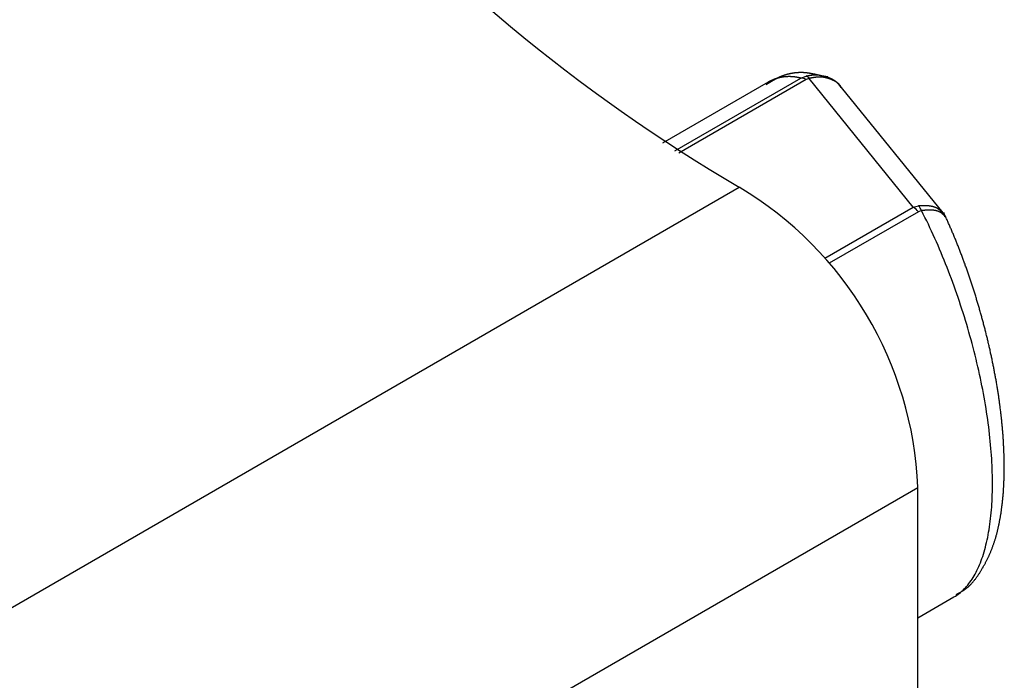
# Model space of a CAD drawing. Extents: x -1710 to 405, y -31 to 828.
# Drawn here: x -210 to -197, y 744 to 752 of the extents above; entities that cross this region are included whole.
import ezdxf

# ---------------------------------------------------------------- set-up
doc = ezdxf.new("R2010")
doc.units = 0
doc.layers.get('0').update_dxf_attribs({"linetype": 'CONTINUOUS'})

msp = doc.modelspace()

# ---------------------------------------------------------------- linework, layer by layer
at = {"color": 8, "linetype": 'CONTINUOUS'}
for p, q in [((-201.417, 750.327), (-199.849, 751.232)), ((-199.785, 751.213), (-201.369, 750.298)), ((-199.549, 748.993), (-198.451, 749.626)), ((-198.386, 749.571), (-199.496, 748.93))]:
    msp.add_line(p, q, dxfattribs=at)
at = {"color": 7, "linetype": 'CONTINUOUS'}
for p, q in [((-199.849, 751.232), (-199.783, 751.258)), ((-199.746, 751.229), (-199.785, 751.213)), ((-198.451, 749.626), (-199.746, 751.229)), ((-199.515, 751.246), (-199.587, 751.26)), ((-199.556, 751.251), (-199.53, 751.244)), ((-200.256, 751.181), (-201.57, 750.423)), ((-198.08, 749.555), (-199.342, 751.117)), ((-414.869, 626.188), (-200.616, 749.874)), ((-198.451, 749.626), (-198.384, 749.645)), ((-198.347, 749.584), (-198.386, 749.571)), ((-412.645, 622.458), (-198.392, 746.143)), ((-198.392, 725.564), (-198.392, 746.143)), ((-198.392, 744.521), (-197.944, 744.78))]:
    msp.add_line(p, q, dxfattribs=at)
at = {"color": 7}
for points in [[(-199.644, 751.271, 0), (-199.647, 751.272, 0), (-199.65, 751.273, 0), (-199.654, 751.273, 0), (-199.657, 751.274, 0), (-199.66, 751.275, 0), (-199.664, 751.276, 0), (-199.667, 751.276, 0), (-199.67, 751.277, 0), (-199.674, 751.278, 0), (-199.677, 751.279, 0), (-199.68, 751.279, 0), (-199.684, 751.28, 0), (-199.687, 751.281, 0), (-199.69, 751.282, 0), (-199.694, 751.282, 0), (-199.697, 751.283, 0), (-199.7, 751.284, 0), (-199.704, 751.285, 0), (-199.707, 751.285, 0), (-199.71, 751.286, 0), (-199.714, 751.287, 0), (-199.717, 751.287, 0), (-199.721, 751.288, 0), (-199.724, 751.289, 0), (-199.727, 751.289, 0), (-199.731, 751.29, 0), (-199.734, 751.29, 0), (-199.737, 751.291, 0), (-199.741, 751.292, 0), (-199.744, 751.292, 0), (-199.748, 751.293, 0), (-199.751, 751.293, 0), (-199.755, 751.294, 0), (-199.758, 751.294, 0), (-199.761, 751.295, 0), (-199.765, 751.295, 0), (-199.768, 751.295, 0), (-199.772, 751.296, 0), (-199.775, 751.296, 0), (-199.779, 751.297, 0), (-199.782, 751.297, 0), (-199.786, 751.297, 0), (-199.789, 751.298, 0), (-199.792, 751.298, 0), (-199.796, 751.298, 0), (-199.799, 751.299, 0), (-199.803, 751.299, 0), (-199.806, 751.299, 0), (-199.81, 751.299, 0), (-199.813, 751.299, 0), (-199.817, 751.3, 0), (-199.821, 751.3, 0), (-199.824, 751.3, 0), (-199.828, 751.3, 0), (-199.831, 751.3, 0), (-199.835, 751.3, 0), (-199.838, 751.3, 0), (-199.842, 751.3, 0), (-199.845, 751.3, 0), (-199.849, 751.3, 0), (-199.852, 751.3, 0), (-199.856, 751.3, 0), (-199.859, 751.3, 0), (-199.863, 751.3, 0), (-199.867, 751.3, 0), (-199.87, 751.3, 0), (-199.874, 751.3, 0), (-199.877, 751.3, 0), (-199.881, 751.299, 0), (-199.884, 751.299, 0), (-199.888, 751.299, 0), (-199.891, 751.299, 0), (-199.895, 751.299, 0), (-199.899, 751.298, 0), (-199.902, 751.298, 0), (-199.906, 751.298, 0), (-199.909, 751.297, 0), (-199.913, 751.297, 0), (-199.916, 751.297, 0), (-199.92, 751.296, 0), (-199.923, 751.296, 0), (-199.927, 751.296, 0), (-199.931, 751.295, 0), (-199.934, 751.295, 0), (-199.938, 751.294, 0), (-199.941, 751.294, 0), (-199.945, 751.293, 0), (-199.948, 751.293, 0), (-199.952, 751.292, 0), (-199.955, 751.292, 0), (-199.959, 751.291, 0), (-199.962, 751.29, 0), (-199.966, 751.29, 0), (-199.969, 751.289, 0), (-199.973, 751.288, 0), (-199.977, 751.288, 0), (-199.98, 751.287, 0), (-199.984, 751.286, 0), (-199.987, 751.286, 0), (-199.991, 751.285, 0), (-199.994, 751.284, 0), (-199.998, 751.283, 0), (-200.001, 751.282, 0), (-200.004, 751.282, 0), (-200.008, 751.281, 0), (-200.011, 751.28, 0), (-200.015, 751.279, 0), (-200.018, 751.278, 0), (-200.022, 751.277, 0), (-200.025, 751.276, 0), (-200.029, 751.275, 0), (-200.032, 751.274, 0), (-200.036, 751.273, 0), (-200.039, 751.272, 0), (-200.042, 751.271, 0), (-200.046, 751.27, 0), (-200.049, 751.269, 0), (-200.053, 751.268, 0), (-200.056, 751.267, 0), (-200.059, 751.266, 0), (-200.063, 751.265, 0), (-200.066, 751.263, 0), (-200.069, 751.262, 0), (-200.073, 751.261, 0), (-200.076, 751.26, 0), (-200.079, 751.259, 0), (-200.083, 751.257, 0), (-200.086, 751.256, 0), (-200.089, 751.255, 0), (-200.092, 751.253, 0), (-200.096, 751.252, 0), (-200.099, 751.251, 0), (-200.102, 751.249, 0), (-200.106, 751.248, 0), (-200.109, 751.246, 0), (-200.112, 751.245, 0), (-200.115, 751.244, 0), (-200.118, 751.242, 0), (-200.122, 751.241, 0), (-200.125, 751.239, 0), (-200.128, 751.238, 0), (-200.131, 751.236, 0), (-200.134, 751.235, 0), (-200.138, 751.233, 0), (-200.141, 751.232, 0), (-200.144, 751.23, 0), (-200.147, 751.228, 0), (-200.15, 751.227, 0), (-200.153, 751.225, 0), (-200.156, 751.224, 0), (-200.16, 751.222, 0), (-200.163, 751.22, 0), (-200.166, 751.219, 0), (-200.169, 751.217, 0), (-200.172, 751.215, 0), (-200.175, 751.214, 0), (-200.178, 751.212, 0), (-200.181, 751.21, 0), (-200.184, 751.208, 0), (-200.187, 751.207, 0), (-200.19, 751.205, 0), (-200.194, 751.203, 0), (-200.197, 751.201, 0), (-200.2, 751.2, 0), (-200.203, 751.198, 0), (-200.206, 751.196, 0), (-200.209, 751.194, 0), (-200.212, 751.192, 0), (-200.215, 751.191, 0), (-200.218, 751.189, 0), (-200.221, 751.187, 0), (-200.224, 751.185, 0), (-200.227, 751.183, 0), (-200.23, 751.181, 0), (-200.233, 751.18, 0), (-200.236, 751.178, 0), (-200.239, 751.176, 0), (-200.242, 751.174, 0), (-200.245, 751.172, 0), (-200.248, 751.17, 0), (-200.251, 751.169, 0), (-200.254, 751.167, 0), (-200.257, 751.165, 0), (-200.26, 751.163, 0), (-200.263, 751.161, 0), (-200.266, 751.159, 0), (-200.269, 751.157, 0), (-200.272, 751.155, 0), (-200.275, 751.153, 0), (-200.278, 751.152, 0), (-200.281, 751.15, 0)], [(-199.345, 751.115, 0), (-199.346, 751.117, 0), (-199.347, 751.118, 0), (-199.347, 751.12, 0), (-199.348, 751.122, 0), (-199.349, 751.123, 0), (-199.35, 751.125, 0), (-199.351, 751.127, 0), (-199.352, 751.128, 0), (-199.353, 751.13, 0), (-199.354, 751.131, 0), (-199.355, 751.133, 0), (-199.356, 751.135, 0), (-199.358, 751.136, 0), (-199.359, 751.138, 0), (-199.36, 751.139, 0), (-199.361, 751.141, 0), (-199.362, 751.142, 0), (-199.363, 751.144, 0), (-199.364, 751.145, 0), (-199.366, 751.146, 0), (-199.367, 751.148, 0), (-199.368, 751.149, 0), (-199.369, 751.151, 0), (-199.371, 751.152, 0), (-199.372, 751.153, 0), (-199.373, 751.155, 0), (-199.375, 751.156, 0), (-199.376, 751.157, 0), (-199.377, 751.159, 0), (-199.379, 751.16, 0), (-199.38, 751.161, 0), (-199.381, 751.162, 0), (-199.383, 751.164, 0), (-199.384, 751.165, 0), (-199.386, 751.166, 0), (-199.387, 751.167, 0), (-199.389, 751.169, 0), (-199.39, 751.17, 0), (-199.392, 751.171, 0), (-199.393, 751.172, 0), (-199.395, 751.173, 0), (-199.396, 751.174, 0), (-199.398, 751.175, 0), (-199.399, 751.177, 0), (-199.401, 751.178, 0), (-199.402, 751.179, 0), (-199.404, 751.18, 0), (-199.405, 751.181, 0), (-199.407, 751.182, 0), (-199.409, 751.183, 0), (-199.41, 751.184, 0), (-199.412, 751.185, 0), (-199.414, 751.186, 0), (-199.415, 751.187, 0), (-199.417, 751.188, 0), (-199.419, 751.189, 0), (-199.42, 751.19, 0), (-199.422, 751.191, 0), (-199.424, 751.192, 0), (-199.425, 751.193, 0), (-199.427, 751.194, 0), (-199.429, 751.195, 0), (-199.43, 751.196, 0), (-199.432, 751.196, 0), (-199.434, 751.197, 0), (-199.436, 751.198, 0), (-199.437, 751.199, 0), (-199.439, 751.2, 0), (-199.441, 751.201, 0), (-199.443, 751.202, 0), (-199.444, 751.203, 0), (-199.446, 751.203, 0), (-199.448, 751.204, 0), (-199.45, 751.205, 0), (-199.451, 751.206, 0), (-199.453, 751.207, 0), (-199.455, 751.207, 0), (-199.457, 751.208, 0), (-199.459, 751.209, 0), (-199.46, 751.21, 0), (-199.462, 751.211, 0), (-199.464, 751.211, 0), (-199.466, 751.212, 0), (-199.468, 751.213, 0), (-199.47, 751.214, 0), (-199.471, 751.214, 0), (-199.473, 751.215, 0), (-199.475, 751.216, 0), (-199.477, 751.217, 0), (-199.479, 751.217, 0), (-199.48, 751.218, 0), (-199.482, 751.219, 0), (-199.484, 751.219, 0), (-199.486, 751.22, 0), (-199.488, 751.221, 0), (-199.49, 751.221, 0), (-199.491, 751.222, 0), (-199.493, 751.223, 0), (-199.495, 751.223, 0), (-199.497, 751.224, 0), (-199.499, 751.225, 0), (-199.501, 751.225, 0), (-199.503, 751.226, 0), (-199.504, 751.227, 0), (-199.506, 751.227, 0), (-199.508, 751.228, 0), (-199.51, 751.228, 0), (-199.512, 751.229, 0), (-199.514, 751.23, 0), (-199.516, 751.23, 0), (-199.518, 751.231, 0), (-199.519, 751.231, 0), (-199.521, 751.232, 0), (-199.523, 751.232, 0), (-199.525, 751.233, 0), (-199.527, 751.233, 0), (-199.529, 751.234, 0), (-199.531, 751.234, 0), (-199.533, 751.235, 0), (-199.535, 751.235, 0), (-199.537, 751.236, 0), (-199.539, 751.236, 0), (-199.54, 751.237, 0), (-199.542, 751.237, 0), (-199.544, 751.237, 0), (-199.546, 751.238, 0), (-199.548, 751.238, 0), (-199.55, 751.239, 0), (-199.552, 751.239, 0), (-199.554, 751.239, 0), (-199.556, 751.24, 0), (-199.558, 751.24, 0), (-199.56, 751.24, 0), (-199.562, 751.241, 0), (-199.564, 751.241, 0), (-199.566, 751.241, 0), (-199.568, 751.242, 0), (-199.57, 751.242, 0), (-199.572, 751.242, 0), (-199.573, 751.242, 0), (-199.575, 751.243, 0), (-199.577, 751.243, 0), (-199.579, 751.243, 0), (-199.581, 751.243, 0), (-199.583, 751.243, 0), (-199.585, 751.244, 0), (-199.587, 751.244, 0), (-199.589, 751.244, 0), (-199.591, 751.244, 0), (-199.593, 751.244, 0), (-199.595, 751.244, 0), (-199.597, 751.244, 0), (-199.599, 751.244, 0), (-199.601, 751.245, 0), (-199.603, 751.245, 0), (-199.605, 751.245, 0), (-199.607, 751.245, 0), (-199.609, 751.245, 0), (-199.612, 751.245, 0), (-199.614, 751.245, 0), (-199.616, 751.245, 0), (-199.618, 751.245, 0), (-199.62, 751.245, 0), (-199.622, 751.245, 0), (-199.624, 751.245, 0), (-199.626, 751.244, 0), (-199.628, 751.244, 0), (-199.63, 751.244, 0), (-199.632, 751.244, 0), (-199.634, 751.244, 0), (-199.636, 751.244, 0), (-199.638, 751.244, 0), (-199.64, 751.244, 0), (-199.642, 751.244, 0), (-199.644, 751.243, 0), (-199.646, 751.243, 0), (-199.649, 751.243, 0), (-199.651, 751.243, 0), (-199.653, 751.243, 0), (-199.655, 751.243, 0), (-199.657, 751.242, 0), (-199.659, 751.242, 0), (-199.661, 751.242, 0), (-199.663, 751.242, 0), (-199.665, 751.241, 0), (-199.667, 751.241, 0), (-199.669, 751.241, 0), (-199.671, 751.241, 0), (-199.674, 751.24, 0), (-199.676, 751.24, 0), (-199.678, 751.24, 0), (-199.68, 751.24, 0), (-199.682, 751.239, 0), (-199.684, 751.239, 0), (-199.686, 751.239, 0), (-199.688, 751.238, 0), (-199.69, 751.238, 0), (-199.693, 751.238, 0), (-199.695, 751.237, 0), (-199.697, 751.237, 0), (-199.699, 751.237, 0), (-199.701, 751.236, 0), (-199.703, 751.236, 0), (-199.705, 751.236, 0), (-199.707, 751.235, 0), (-199.709, 751.235, 0), (-199.712, 751.235, 0), (-199.714, 751.234, 0), (-199.716, 751.234, 0), (-199.718, 751.234, 0), (-199.72, 751.233, 0), (-199.722, 751.233, 0), (-199.724, 751.233, 0), (-199.726, 751.232, 0), (-199.729, 751.232, 0), (-199.731, 751.231, 0), (-199.733, 751.231, 0), (-199.735, 751.231, 0), (-199.737, 751.23, 0), (-199.739, 751.23, 0), (-199.741, 751.23, 0), (-199.743, 751.229, 0), (-199.746, 751.229, 0)], [(-199.346, 751.11, 0), (-199.347, 751.111, 0), (-199.347, 751.112, 0), (-199.348, 751.113, 0), (-199.349, 751.115, 0), (-199.35, 751.116, 0), (-199.351, 751.117, 0), (-199.351, 751.118, 0), (-199.352, 751.119, 0), (-199.353, 751.121, 0), (-199.354, 751.122, 0), (-199.355, 751.123, 0), (-199.356, 751.124, 0), (-199.356, 751.126, 0), (-199.357, 751.127, 0), (-199.358, 751.128, 0), (-199.359, 751.129, 0), (-199.36, 751.13, 0), (-199.36, 751.132, 0), (-199.361, 751.133, 0), (-199.362, 751.134, 0), (-199.363, 751.135, 0), (-199.364, 751.136, 0), (-199.365, 751.138, 0), (-199.366, 751.139, 0), (-199.366, 751.14, 0), (-199.367, 751.141, 0), (-199.368, 751.142, 0), (-199.369, 751.143, 0), (-199.37, 751.145, 0), (-199.371, 751.146, 0), (-199.372, 751.147, 0), (-199.372, 751.148, 0), (-199.373, 751.149, 0), (-199.374, 751.15, 0), (-199.375, 751.151, 0), (-199.376, 751.152, 0), (-199.377, 751.154, 0), (-199.378, 751.155, 0), (-199.379, 751.156, 0), (-199.38, 751.157, 0), (-199.381, 751.158, 0), (-199.382, 751.159, 0), (-199.383, 751.16, 0), (-199.384, 751.161, 0), (-199.384, 751.162, 0), (-199.385, 751.163, 0), (-199.386, 751.164, 0), (-199.387, 751.165, 0), (-199.388, 751.166, 0), (-199.389, 751.167, 0), (-199.39, 751.168, 0), (-199.391, 751.169, 0), (-199.392, 751.17, 0), (-199.393, 751.171, 0), (-199.394, 751.172, 0), (-199.396, 751.173, 0), (-199.397, 751.174, 0), (-199.398, 751.175, 0), (-199.399, 751.176, 0), (-199.4, 751.177, 0), (-199.401, 751.178, 0), (-199.402, 751.179, 0), (-199.403, 751.18, 0), (-199.404, 751.181, 0), (-199.405, 751.182, 0), (-199.406, 751.182, 0), (-199.407, 751.183, 0), (-199.408, 751.184, 0), (-199.41, 751.185, 0), (-199.411, 751.186, 0), (-199.412, 751.187, 0), (-199.413, 751.188, 0), (-199.414, 751.189, 0), (-199.415, 751.189, 0), (-199.416, 751.19, 0), (-199.418, 751.191, 0), (-199.419, 751.192, 0), (-199.42, 751.193, 0), (-199.421, 751.194, 0), (-199.422, 751.194, 0), (-199.423, 751.195, 0), (-199.425, 751.196, 0), (-199.426, 751.197, 0), (-199.427, 751.198, 0), (-199.428, 751.198, 0), (-199.429, 751.199, 0), (-199.431, 751.2, 0), (-199.432, 751.201, 0), (-199.433, 751.201, 0), (-199.434, 751.202, 0), (-199.436, 751.203, 0), (-199.437, 751.204, 0), (-199.438, 751.204, 0), (-199.439, 751.205, 0), (-199.441, 751.206, 0), (-199.442, 751.207, 0), (-199.443, 751.207, 0), (-199.444, 751.208, 0), (-199.446, 751.209, 0), (-199.447, 751.21, 0), (-199.448, 751.21, 0), (-199.449, 751.211, 0), (-199.451, 751.212, 0), (-199.452, 751.212, 0), (-199.453, 751.213, 0), (-199.454, 751.214, 0), (-199.456, 751.214, 0), (-199.457, 751.215, 0), (-199.458, 751.216, 0), (-199.46, 751.216, 0), (-199.461, 751.217, 0), (-199.462, 751.218, 0), (-199.464, 751.218, 0), (-199.465, 751.219, 0), (-199.466, 751.22, 0), (-199.468, 751.22, 0), (-199.469, 751.221, 0), (-199.47, 751.222, 0), (-199.472, 751.222, 0), (-199.473, 751.223, 0), (-199.474, 751.224, 0), (-199.475, 751.224, 0), (-199.477, 751.225, 0), (-199.478, 751.226, 0), (-199.48, 751.226, 0), (-199.481, 751.227, 0), (-199.482, 751.228, 0), (-199.484, 751.228, 0), (-199.485, 751.229, 0), (-199.486, 751.229, 0), (-199.488, 751.23, 0), (-199.489, 751.231, 0), (-199.49, 751.231, 0), (-199.492, 751.232, 0), (-199.493, 751.232, 0), (-199.494, 751.233, 0), (-199.496, 751.234, 0), (-199.497, 751.234, 0), (-199.498, 751.235, 0), (-199.5, 751.235, 0), (-199.501, 751.236, 0), (-199.503, 751.237, 0), (-199.504, 751.237, 0), (-199.505, 751.238, 0), (-199.507, 751.238, 0), (-199.508, 751.239, 0), (-199.509, 751.24, 0), (-199.511, 751.24, 0), (-199.512, 751.241, 0), (-199.514, 751.241, 0), (-199.515, 751.242, 0), (-199.516, 751.243, 0), (-199.518, 751.243, 0), (-199.519, 751.244, 0), (-199.52, 751.244, 0), (-199.522, 751.245, 0), (-199.523, 751.246, 0), (-199.525, 751.246, 0), (-199.526, 751.247, 0)], [(-198.056, 749.508, 0), (-198.056, 749.509, 0), (-198.056, 749.509, 0), (-198.056, 749.51, 0), (-198.056, 749.51, 0), (-198.057, 749.51, 0), (-198.057, 749.511, 0), (-198.057, 749.511, 0), (-198.057, 749.511, 0), (-198.057, 749.512, 0), (-198.057, 749.512, 0), (-198.057, 749.512, 0), (-198.057, 749.513, 0), (-198.057, 749.513, 0), (-198.058, 749.513, 0), (-198.058, 749.514, 0), (-198.058, 749.514, 0), (-198.058, 749.514, 0), (-198.058, 749.515, 0), (-198.058, 749.515, 0), (-198.058, 749.516, 0), (-198.058, 749.516, 0), (-198.058, 749.516, 0), (-198.059, 749.517, 0), (-198.059, 749.517, 0), (-198.059, 749.517, 0), (-198.059, 749.518, 0), (-198.059, 749.518, 0), (-198.059, 749.518, 0), (-198.059, 749.519, 0), (-198.059, 749.519, 0), (-198.059, 749.519, 0), (-198.06, 749.52, 0), (-198.06, 749.52, 0), (-198.06, 749.52, 0), (-198.06, 749.521, 0), (-198.06, 749.521, 0), (-198.06, 749.521, 0), (-198.06, 749.522, 0), (-198.06, 749.522, 0), (-198.061, 749.523, 0), (-198.061, 749.523, 0), (-198.061, 749.523, 0), (-198.061, 749.524, 0), (-198.061, 749.524, 0), (-198.061, 749.524, 0), (-198.061, 749.525, 0), (-198.061, 749.525, 0), (-198.062, 749.525, 0), (-198.062, 749.526, 0), (-198.062, 749.526, 0), (-198.062, 749.526, 0), (-198.062, 749.527, 0), (-198.062, 749.527, 0), (-198.062, 749.527, 0), (-198.063, 749.528, 0), (-198.063, 749.528, 0), (-198.063, 749.528, 0), (-198.063, 749.529, 0), (-198.063, 749.529, 0), (-198.063, 749.529, 0), (-198.063, 749.53, 0), (-198.064, 749.53, 0), (-198.064, 749.53, 0), (-198.064, 749.531, 0), (-198.064, 749.531, 0), (-198.064, 749.531, 0), (-198.064, 749.532, 0), (-198.064, 749.532, 0), (-198.065, 749.532, 0), (-198.065, 749.533, 0), (-198.065, 749.533, 0), (-198.065, 749.533, 0), (-198.065, 749.533, 0), (-198.065, 749.534, 0), (-198.065, 749.534, 0), (-198.066, 749.534, 0), (-198.066, 749.535, 0), (-198.066, 749.535, 0), (-198.066, 749.535, 0), (-198.066, 749.536, 0), (-198.066, 749.536, 0), (-198.067, 749.536, 0), (-198.067, 749.537, 0), (-198.067, 749.537, 0), (-198.067, 749.537, 0), (-198.067, 749.538, 0), (-198.067, 749.538, 0), (-198.068, 749.538, 0), (-198.068, 749.538, 0), (-198.068, 749.539, 0), (-198.068, 749.539, 0), (-198.068, 749.539, 0), (-198.069, 749.54, 0), (-198.069, 749.54, 0), (-198.069, 749.54, 0), (-198.069, 749.541, 0), (-198.069, 749.541, 0), (-198.07, 749.541, 0), (-198.07, 749.541, 0), (-198.07, 749.542, 0), (-198.07, 749.542, 0), (-198.07, 749.542, 0), (-198.071, 749.543, 0), (-198.071, 749.543, 0), (-198.071, 749.543, 0), (-198.071, 749.543, 0), (-198.071, 749.544, 0), (-198.072, 749.544, 0), (-198.072, 749.544, 0), (-198.072, 749.545, 0), (-198.072, 749.545, 0), (-198.072, 749.545, 0), (-198.073, 749.545, 0), (-198.073, 749.546, 0), (-198.073, 749.546, 0), (-198.073, 749.546, 0), (-198.074, 749.546, 0), (-198.074, 749.547, 0), (-198.074, 749.547, 0), (-198.074, 749.547, 0), (-198.074, 749.547, 0), (-198.075, 749.548, 0), (-198.075, 749.548, 0), (-198.075, 749.548, 0), (-198.075, 749.548, 0), (-198.076, 749.549, 0), (-198.076, 749.549, 0), (-198.076, 749.549, 0), (-198.076, 749.549, 0), (-198.077, 749.55, 0), (-198.077, 749.55, 0), (-198.077, 749.55, 0), (-198.077, 749.55, 0), (-198.078, 749.551, 0), (-198.078, 749.551, 0), (-198.078, 749.551, 0), (-198.079, 749.551, 0), (-198.079, 749.552, 0), (-198.079, 749.552, 0), (-198.079, 749.552, 0), (-198.08, 749.552, 0), (-198.08, 749.553, 0), (-198.08, 749.553, 0), (-198.08, 749.553, 0), (-198.081, 749.553, 0), (-198.081, 749.553, 0), (-198.081, 749.554, 0), (-198.082, 749.554, 0), (-198.082, 749.554, 0), (-198.082, 749.554, 0), (-198.082, 749.555, 0), (-198.083, 749.555, 0), (-198.083, 749.555, 0), (-198.083, 749.555, 0), (-198.083, 749.555, 0), (-198.084, 749.556, 0), (-198.084, 749.556, 0), (-198.084, 749.556, 0), (-198.085, 749.556, 0)], [(-197.918, 744.812, 0), (-197.91, 744.816, 0), (-197.903, 744.82, 0), (-197.895, 744.823, 0), (-197.887, 744.827, 0), (-197.879, 744.831, 0), (-197.871, 744.836, 0), (-197.864, 744.84, 0), (-197.856, 744.844, 0), (-197.849, 744.848, 0), (-197.841, 744.853, 0), (-197.834, 744.857, 0), (-197.826, 744.862, 0), (-197.819, 744.866, 0), (-197.812, 744.871, 0), (-197.805, 744.876, 0), (-197.798, 744.881, 0), (-197.791, 744.886, 0), (-197.785, 744.892, 0), (-197.778, 744.897, 0), (-197.771, 744.903, 0), (-197.765, 744.908, 0), (-197.759, 744.914, 0), (-197.752, 744.92, 0), (-197.746, 744.926, 0), (-197.74, 744.932, 0), (-197.734, 744.938, 0), (-197.728, 744.944, 0), (-197.722, 744.95, 0), (-197.716, 744.957, 0), (-197.711, 744.963, 0), (-197.705, 744.97, 0), (-197.7, 744.976, 0), (-197.694, 744.983, 0), (-197.689, 744.99, 0), (-197.683, 744.996, 0), (-197.678, 745.003, 0), (-197.673, 745.01, 0), (-197.668, 745.017, 0), (-197.663, 745.024, 0), (-197.658, 745.031, 0), (-197.653, 745.038, 0), (-197.648, 745.045, 0), (-197.643, 745.052, 0), (-197.638, 745.06, 0), (-197.633, 745.067, 0), (-197.628, 745.074, 0), (-197.624, 745.082, 0), (-197.619, 745.089, 0), (-197.614, 745.096, 0), (-197.61, 745.104, 0), (-197.605, 745.111, 0), (-197.601, 745.118, 0), (-197.596, 745.126, 0), (-197.592, 745.133, 0), (-197.588, 745.141, 0), (-197.583, 745.148, 0), (-197.579, 745.155, 0), (-197.575, 745.163, 0), (-197.571, 745.17, 0), (-197.566, 745.178, 0), (-197.562, 745.186, 0), (-197.558, 745.193, 0), (-197.554, 745.201, 0), (-197.55, 745.208, 0), (-197.546, 745.216, 0), (-197.542, 745.224, 0), (-197.538, 745.231, 0), (-197.534, 745.239, 0), (-197.53, 745.247, 0), (-197.527, 745.254, 0), (-197.523, 745.262, 0), (-197.519, 745.27, 0), (-197.515, 745.278, 0), (-197.512, 745.286, 0), (-197.508, 745.293, 0), (-197.505, 745.301, 0), (-197.501, 745.309, 0), (-197.498, 745.317, 0), (-197.494, 745.325, 0), (-197.491, 745.333, 0), (-197.487, 745.341, 0), (-197.484, 745.349, 0), (-197.481, 745.357, 0), (-197.478, 745.365, 0), (-197.474, 745.373, 0), (-197.471, 745.382, 0), (-197.468, 745.39, 0), (-197.465, 745.398, 0), (-197.462, 745.406, 0), (-197.459, 745.415, 0), (-197.456, 745.423, 0), (-197.453, 745.431, 0), (-197.45, 745.44, 0), (-197.447, 745.448, 0), (-197.444, 745.457, 0), (-197.441, 745.465, 0), (-197.439, 745.474, 0), (-197.436, 745.482, 0), (-197.433, 745.491, 0), (-197.431, 745.499, 0), (-197.428, 745.508, 0), (-197.425, 745.517, 0), (-197.423, 745.526, 0), (-197.42, 745.534, 0), (-197.418, 745.543, 0), (-197.415, 745.552, 0), (-197.413, 745.561, 0), (-197.411, 745.57, 0), (-197.408, 745.579, 0), (-197.406, 745.587, 0), (-197.404, 745.596, 0), (-197.402, 745.605, 0), (-197.399, 745.614, 0), (-197.397, 745.624, 0), (-197.395, 745.633, 0), (-197.393, 745.642, 0), (-197.391, 745.651, 0), (-197.389, 745.66, 0), (-197.387, 745.669, 0), (-197.385, 745.679, 0), (-197.383, 745.688, 0), (-197.381, 745.697, 0), (-197.379, 745.707, 0), (-197.377, 745.716, 0), (-197.376, 745.725, 0), (-197.374, 745.735, 0), (-197.372, 745.744, 0), (-197.37, 745.754, 0), (-197.369, 745.763, 0), (-197.367, 745.773, 0), (-197.365, 745.783, 0), (-197.364, 745.792, 0), (-197.362, 745.802, 0), (-197.361, 745.811, 0), (-197.359, 745.821, 0), (-197.358, 745.831, 0), (-197.356, 745.841, 0), (-197.355, 745.85, 0), (-197.353, 745.86, 0), (-197.352, 745.87, 0), (-197.351, 745.88, 0), (-197.349, 745.89, 0), (-197.348, 745.9, 0), (-197.347, 745.91, 0), (-197.345, 745.92, 0), (-197.344, 745.93, 0), (-197.343, 745.94, 0), (-197.342, 745.95, 0), (-197.341, 745.96, 0), (-197.34, 745.97, 0), (-197.339, 745.98, 0), (-197.338, 745.991, 0), (-197.337, 746.001, 0), (-197.336, 746.011, 0), (-197.335, 746.021, 0), (-197.334, 746.032, 0), (-197.333, 746.042, 0), (-197.332, 746.052, 0), (-197.331, 746.063, 0), (-197.33, 746.073, 0), (-197.329, 746.084, 0), (-197.329, 746.094, 0), (-197.328, 746.105, 0), (-197.327, 746.115, 0), (-197.327, 746.126, 0), (-197.326, 746.136, 0), (-197.325, 746.147, 0), (-197.325, 746.158, 0), (-197.324, 746.168, 0), (-197.324, 746.179, 0), (-197.323, 746.19, 0), (-197.323, 746.2, 0), (-197.322, 746.211, 0), (-197.322, 746.222, 0), (-197.321, 746.233, 0), (-197.321, 746.244, 0), (-197.321, 746.255, 0), (-197.32, 746.265, 0), (-197.32, 746.276, 0), (-197.32, 746.287, 0), (-197.319, 746.298, 0), (-197.319, 746.309, 0), (-197.319, 746.32, 0), (-197.319, 746.332, 0), (-197.319, 746.343, 0), (-197.319, 746.354, 0), (-197.318, 746.365, 0), (-197.318, 746.376, 0), (-197.318, 746.387, 0), (-197.318, 746.399, 0), (-197.318, 746.41, 0), (-197.318, 746.421, 0), (-197.319, 746.432, 0), (-197.319, 746.444, 0), (-197.319, 746.455, 0), (-197.319, 746.466, 0), (-197.319, 746.478, 0), (-197.319, 746.489, 0), (-197.32, 746.501, 0), (-197.32, 746.512, 0), (-197.32, 746.524, 0), (-197.32, 746.535, 0), (-197.321, 746.547, 0), (-197.321, 746.558, 0), (-197.322, 746.57, 0), (-197.322, 746.582, 0), (-197.322, 746.593, 0), (-197.323, 746.605, 0), (-197.323, 746.617, 0), (-197.324, 746.628, 0), (-197.324, 746.64, 0), (-197.325, 746.652, 0), (-197.326, 746.664, 0), (-197.326, 746.675, 0), (-197.327, 746.687, 0), (-197.328, 746.699, 0), (-197.328, 746.711, 0), (-197.329, 746.723, 0), (-197.33, 746.735, 0), (-197.331, 746.747, 0), (-197.331, 746.759, 0), (-197.332, 746.771, 0), (-197.333, 746.783, 0), (-197.334, 746.795, 0), (-197.335, 746.807, 0), (-197.336, 746.819, 0), (-197.337, 746.831, 0), (-197.338, 746.843, 0), (-197.339, 746.855, 0), (-197.34, 746.867, 0), (-197.341, 746.879, 0), (-197.342, 746.891, 0), (-197.343, 746.904, 0), (-197.344, 746.916, 0), (-197.346, 746.928, 0), (-197.347, 746.94, 0), (-197.348, 746.952, 0), (-197.349, 746.965, 0), (-197.35, 746.977, 0), (-197.352, 746.989, 0), (-197.353, 747.002, 0), (-197.354, 747.014, 0), (-197.356, 747.026, 0), (-197.357, 747.039, 0), (-197.359, 747.051, 0), (-197.36, 747.063, 0), (-197.362, 747.076, 0), (-197.363, 747.088, 0), (-197.365, 747.101, 0), (-197.366, 747.113, 0), (-197.368, 747.126, 0), (-197.369, 747.138, 0), (-197.371, 747.151, 0), (-197.373, 747.163, 0), (-197.374, 747.176, 0), (-197.376, 747.188, 0), (-197.378, 747.201, 0), (-197.379, 747.213, 0), (-197.381, 747.226, 0), (-197.383, 747.238, 0), (-197.385, 747.251, 0), (-197.387, 747.264, 0), (-197.388, 747.276, 0), (-197.39, 747.289, 0), (-197.392, 747.301, 0), (-197.394, 747.314, 0), (-197.396, 747.327, 0), (-197.398, 747.339, 0), (-197.4, 747.352, 0), (-197.402, 747.365, 0), (-197.404, 747.377, 0), (-197.406, 747.39, 0), (-197.408, 747.403, 0), (-197.41, 747.416, 0), (-197.413, 747.428, 0), (-197.415, 747.441, 0), (-197.417, 747.454, 0), (-197.419, 747.467, 0), (-197.421, 747.479, 0), (-197.424, 747.492, 0), (-197.426, 747.505, 0), (-197.428, 747.518, 0), (-197.431, 747.531, 0), (-197.433, 747.543, 0), (-197.435, 747.556, 0), (-197.438, 747.569, 0), (-197.44, 747.582, 0), (-197.443, 747.595, 0), (-197.445, 747.607, 0), (-197.448, 747.62, 0), (-197.45, 747.633, 0), (-197.453, 747.646, 0), (-197.455, 747.659, 0), (-197.458, 747.672, 0), (-197.46, 747.685, 0), (-197.463, 747.697, 0), (-197.466, 747.71, 0), (-197.468, 747.723, 0), (-197.471, 747.736, 0), (-197.474, 747.749, 0), (-197.476, 747.762, 0), (-197.479, 747.775, 0), (-197.482, 747.788, 0), (-197.485, 747.801, 0), (-197.488, 747.813, 0), (-197.49, 747.826, 0), (-197.493, 747.839, 0), (-197.496, 747.852, 0), (-197.499, 747.865, 0), (-197.502, 747.878, 0), (-197.505, 747.891, 0), (-197.508, 747.904, 0), (-197.511, 747.917, 0), (-197.514, 747.93, 0), (-197.517, 747.942, 0), (-197.52, 747.955, 0), (-197.523, 747.968, 0), (-197.526, 747.981, 0), (-197.529, 747.994, 0), (-197.532, 748.007, 0), (-197.536, 748.02, 0), (-197.539, 748.033, 0), (-197.542, 748.046, 0), (-197.545, 748.058, 0), (-197.548, 748.071, 0), (-197.552, 748.084, 0), (-197.555, 748.097, 0), (-197.558, 748.11, 0), (-197.562, 748.123, 0), (-197.565, 748.136, 0), (-197.568, 748.149, 0), (-197.572, 748.161, 0), (-197.575, 748.174, 0), (-197.578, 748.187, 0), (-197.582, 748.2, 0), (-197.585, 748.213, 0), (-197.589, 748.226, 0), (-197.592, 748.238, 0), (-197.596, 748.251, 0), (-197.599, 748.264, 0), (-197.603, 748.277, 0), (-197.606, 748.29, 0), (-197.61, 748.302, 0), (-197.614, 748.315, 0), (-197.617, 748.328, 0), (-197.621, 748.341, 0), (-197.625, 748.353, 0), (-197.628, 748.366, 0), (-197.632, 748.379, 0), (-197.636, 748.392, 0), (-197.639, 748.404, 0), (-197.643, 748.417, 0), (-197.647, 748.43, 0), (-197.651, 748.443, 0), (-197.655, 748.455, 0), (-197.658, 748.468, 0), (-197.662, 748.481, 0), (-197.666, 748.493, 0), (-197.67, 748.506, 0), (-197.674, 748.519, 0), (-197.678, 748.531, 0), (-197.682, 748.544, 0), (-197.686, 748.557, 0), (-197.69, 748.569, 0), (-197.694, 748.582, 0), (-197.698, 748.594, 0), (-197.702, 748.607, 0), (-197.706, 748.619, 0), (-197.71, 748.632, 0), (-197.714, 748.645, 0), (-197.718, 748.657, 0), (-197.722, 748.67, 0), (-197.726, 748.682, 0), (-197.73, 748.695, 0), (-197.734, 748.707, 0), (-197.739, 748.72, 0), (-197.743, 748.732, 0), (-197.747, 748.744, 0), (-197.751, 748.757, 0), (-197.755, 748.769, 0), (-197.76, 748.782, 0), (-197.764, 748.794, 0), (-197.768, 748.806, 0), (-197.773, 748.819, 0), (-197.777, 748.831, 0), (-197.781, 748.843, 0), (-197.786, 748.856, 0), (-197.79, 748.868, 0), (-197.794, 748.88, 0), (-197.799, 748.893, 0), (-197.803, 748.905, 0), (-197.807, 748.917, 0), (-197.812, 748.929, 0), (-197.816, 748.942, 0), (-197.821, 748.954, 0), (-197.825, 748.966, 0), (-197.83, 748.978, 0), (-197.834, 748.99, 0), (-197.839, 749.002, 0), (-197.843, 749.014, 0), (-197.848, 749.027, 0), (-197.852, 749.039, 0), (-197.857, 749.051, 0), (-197.862, 749.063, 0), (-197.866, 749.075, 0), (-197.871, 749.087, 0), (-197.875, 749.099, 0), (-197.88, 749.111, 0), (-197.885, 749.122, 0), (-197.889, 749.134, 0), (-197.894, 749.146, 0), (-197.899, 749.158, 0), (-197.904, 749.17, 0), (-197.908, 749.182, 0), (-197.913, 749.194, 0), (-197.918, 749.205, 0), (-197.923, 749.217, 0), (-197.927, 749.229, 0), (-197.932, 749.241, 0), (-197.937, 749.252, 0), (-197.942, 749.264, 0), (-197.947, 749.276, 0), (-197.952, 749.287, 0), (-197.956, 749.299, 0), (-197.961, 749.31, 0), (-197.966, 749.322, 0), (-197.971, 749.333, 0), (-197.976, 749.345, 0), (-197.981, 749.356, 0), (-197.986, 749.368, 0), (-197.991, 749.379, 0), (-197.996, 749.39, 0), (-198.001, 749.402, 0), (-198.006, 749.413, 0), (-198.011, 749.424, 0), (-198.016, 749.436, 0), (-198.021, 749.447, 0), (-198.026, 749.458, 0), (-198.031, 749.469, 0), (-198.036, 749.481, 0), (-198.041, 749.492, 0), (-198.046, 749.503, 0), (-198.051, 749.514, 0), (-198.056, 749.525, 0), (-198.061, 749.536, 0), (-198.067, 749.548, 0), (-198.072, 749.559, 0)]]:
    msp.add_polyline3d(points, dxfattribs=at)
at = {"color": 8, "linetype": 'CONTINUOUS'}
for points in [[(-199.849, 751.232, 0), (-199.853, 751.233, 0), (-199.856, 751.234, 0), (-199.86, 751.235, 0), (-199.863, 751.235, 0), (-199.867, 751.236, 0), (-199.87, 751.237, 0), (-199.874, 751.237, 0), (-199.877, 751.238, 0), (-199.881, 751.239, 0), (-199.884, 751.239, 0), (-199.888, 751.24, 0), (-199.891, 751.241, 0), (-199.895, 751.241, 0), (-199.898, 751.242, 0), (-199.902, 751.242, 0), (-199.905, 751.243, 0), (-199.908, 751.243, 0), (-199.912, 751.244, 0), (-199.915, 751.244, 0), (-199.919, 751.245, 0), (-199.922, 751.245, 0), (-199.926, 751.246, 0), (-199.929, 751.246, 0), (-199.932, 751.246, 0), (-199.936, 751.247, 0), (-199.939, 751.247, 0), (-199.943, 751.247, 0), (-199.946, 751.248, 0), (-199.949, 751.248, 0), (-199.953, 751.248, 0), (-199.956, 751.248, 0), (-199.959, 751.249, 0), (-199.963, 751.249, 0), (-199.966, 751.249, 0), (-199.969, 751.249, 0), (-199.973, 751.249, 0), (-199.976, 751.249, 0), (-199.98, 751.25, 0), (-199.983, 751.25, 0), (-199.986, 751.25, 0), (-199.989, 751.25, 0), (-199.993, 751.25, 0), (-199.996, 751.25, 0), (-199.999, 751.25, 0), (-200.003, 751.25, 0), (-200.006, 751.25, 0), (-200.009, 751.25, 0), (-200.013, 751.25, 0), (-200.016, 751.249, 0), (-200.019, 751.249, 0), (-200.022, 751.249, 0), (-200.026, 751.249, 0), (-200.029, 751.249, 0), (-200.032, 751.249, 0), (-200.035, 751.248, 0), (-200.039, 751.248, 0), (-200.042, 751.248, 0), (-200.045, 751.248, 0), (-200.048, 751.247, 0), (-200.052, 751.247, 0), (-200.055, 751.247, 0), (-200.058, 751.246, 0), (-200.061, 751.246, 0), (-200.064, 751.246, 0), (-200.068, 751.245, 0), (-200.071, 751.245, 0), (-200.074, 751.244, 0), (-200.077, 751.244, 0), (-200.08, 751.243, 0), (-200.083, 751.243, 0), (-200.087, 751.242, 0), (-200.09, 751.242, 0), (-200.093, 751.241, 0), (-200.096, 751.241, 0), (-200.099, 751.24, 0), (-200.102, 751.239, 0), (-200.105, 751.239, 0), (-200.109, 751.238, 0), (-200.112, 751.237, 0), (-200.115, 751.237, 0), (-200.118, 751.236, 0), (-200.121, 751.235, 0), (-200.124, 751.234, 0), (-200.127, 751.234, 0), (-200.13, 751.233, 0), (-200.133, 751.232, 0), (-200.136, 751.231, 0), (-200.139, 751.23, 0), (-200.142, 751.23, 0), (-200.145, 751.229, 0), (-200.148, 751.228, 0), (-200.152, 751.227, 0), (-200.155, 751.226, 0), (-200.158, 751.225, 0), (-200.161, 751.224, 0), (-200.164, 751.223, 0), (-200.167, 751.222, 0), (-200.17, 751.221, 0), (-200.173, 751.22, 0), (-200.176, 751.219, 0), (-200.179, 751.218, 0), (-200.181, 751.217, 0), (-200.184, 751.215, 0), (-200.187, 751.214, 0), (-200.19, 751.213, 0), (-200.193, 751.212, 0), (-200.196, 751.211, 0), (-200.199, 751.209, 0), (-200.202, 751.208, 0), (-200.205, 751.207, 0), (-200.208, 751.206, 0), (-200.211, 751.204, 0), (-200.214, 751.203, 0), (-200.217, 751.202, 0), (-200.219, 751.2, 0), (-200.222, 751.199, 0), (-200.225, 751.198, 0), (-200.228, 751.196, 0), (-200.231, 751.195, 0), (-200.234, 751.193, 0), (-200.237, 751.192, 0), (-200.24, 751.19, 0), (-200.242, 751.189, 0), (-200.245, 751.187, 0), (-200.248, 751.186, 0), (-200.251, 751.184, 0), (-200.254, 751.183, 0), (-200.256, 751.181, 0)], [(-197.944, 744.78, 0), (-197.927, 744.79, 0), (-197.91, 744.801, 0), (-197.894, 744.812, 0), (-197.878, 744.824, 0), (-197.862, 744.837, 0), (-197.847, 744.851, 0), (-197.831, 744.865, 0), (-197.816, 744.88, 0), (-197.802, 744.895, 0), (-197.787, 744.912, 0), (-197.773, 744.928, 0), (-197.759, 744.946, 0), (-197.746, 744.964, 0), (-197.732, 744.983, 0), (-197.719, 745.003, 0), (-197.707, 745.023, 0), (-197.694, 745.043, 0), (-197.682, 745.065, 0), (-197.67, 745.087, 0), (-197.659, 745.109, 0), (-197.648, 745.133, 0), (-197.637, 745.157, 0), (-197.626, 745.181, 0), (-197.616, 745.206, 0), (-197.606, 745.232, 0), (-197.597, 745.258, 0), (-197.587, 745.285, 0), (-197.578, 745.312, 0), (-197.57, 745.34, 0), (-197.561, 745.369, 0), (-197.553, 745.398, 0), (-197.546, 745.428, 0), (-197.539, 745.458, 0), (-197.532, 745.489, 0), (-197.525, 745.52, 0), (-197.519, 745.552, 0), (-197.513, 745.584, 0), (-197.507, 745.617, 0), (-197.502, 745.651, 0), (-197.497, 745.685, 0), (-197.492, 745.719, 0), (-197.488, 745.754, 0), (-197.484, 745.789, 0), (-197.481, 745.825, 0), (-197.478, 745.862, 0), (-197.475, 745.898, 0), (-197.472, 745.935, 0), (-197.47, 745.973, 0), (-197.468, 746.011, 0), (-197.467, 746.05, 0), (-197.466, 746.089, 0), (-197.465, 746.128, 0), (-197.465, 746.168, 0), (-197.465, 746.208, 0), (-197.465, 746.248, 0), (-197.466, 746.289, 0), (-197.467, 746.33, 0), (-197.468, 746.372, 0), (-197.47, 746.414, 0), (-197.472, 746.456, 0), (-197.475, 746.499, 0), (-197.477, 746.542, 0), (-197.481, 746.585, 0), (-197.484, 746.628, 0), (-197.488, 746.672, 0), (-197.492, 746.716, 0), (-197.497, 746.761, 0), (-197.501, 746.805, 0), (-197.507, 746.85, 0), (-197.512, 746.895, 0), (-197.518, 746.941, 0), (-197.524, 746.986, 0), (-197.531, 747.032, 0), (-197.538, 747.078, 0), (-197.545, 747.124, 0), (-197.553, 747.171, 0), (-197.561, 747.217, 0), (-197.569, 747.264, 0), (-197.578, 747.311, 0), (-197.586, 747.358, 0), (-197.596, 747.405, 0), (-197.605, 747.452, 0), (-197.615, 747.5, 0), (-197.625, 747.547, 0), (-197.636, 747.595, 0), (-197.647, 747.642, 0), (-197.658, 747.69, 0), (-197.669, 747.738, 0), (-197.681, 747.786, 0), (-197.693, 747.834, 0), (-197.706, 747.882, 0), (-197.718, 747.93, 0), (-197.731, 747.978, 0), (-197.745, 748.026, 0), (-197.758, 748.074, 0), (-197.772, 748.121, 0), (-197.786, 748.169, 0), (-197.801, 748.217, 0), (-197.815, 748.265, 0), (-197.83, 748.313, 0), (-197.845, 748.36, 0), (-197.861, 748.408, 0), (-197.877, 748.456, 0), (-197.893, 748.503, 0), (-197.909, 748.55, 0), (-197.926, 748.597, 0), (-197.942, 748.644, 0), (-197.96, 748.691, 0), (-197.977, 748.738, 0), (-197.994, 748.785, 0), (-198.012, 748.831, 0), (-198.03, 748.877, 0), (-198.049, 748.923, 0), (-198.067, 748.969, 0), (-198.086, 749.015, 0), (-198.105, 749.06, 0), (-198.124, 749.105, 0), (-198.143, 749.15, 0), (-198.163, 749.195, 0), (-198.182, 749.239, 0), (-198.202, 749.283, 0), (-198.223, 749.327, 0), (-198.243, 749.371, 0), (-198.263, 749.414, 0), (-198.284, 749.457, 0), (-198.305, 749.5, 0), (-198.326, 749.542, 0), (-198.347, 749.584, 0)]]:
    msp.add_polyline3d(points, dxfattribs=at)
at = {"color": 8}
for points in [[(-199.783, 751.258, 0), (-199.781, 751.258, 0), (-199.78, 751.259, 0), (-199.778, 751.259, 0), (-199.777, 751.259, 0), (-199.775, 751.26, 0), (-199.774, 751.26, 0), (-199.772, 751.26, 0), (-199.771, 751.261, 0), (-199.769, 751.261, 0), (-199.768, 751.261, 0), (-199.766, 751.261, 0), (-199.765, 751.262, 0), (-199.763, 751.262, 0), (-199.762, 751.262, 0), (-199.76, 751.263, 0), (-199.759, 751.263, 0), (-199.757, 751.263, 0), (-199.756, 751.264, 0), (-199.754, 751.264, 0), (-199.753, 751.264, 0), (-199.751, 751.264, 0), (-199.75, 751.265, 0), (-199.748, 751.265, 0), (-199.747, 751.265, 0), (-199.745, 751.265, 0), (-199.744, 751.266, 0), (-199.742, 751.266, 0), (-199.741, 751.266, 0), (-199.74, 751.267, 0), (-199.738, 751.267, 0), (-199.737, 751.267, 0), (-199.735, 751.267, 0), (-199.734, 751.268, 0), (-199.732, 751.268, 0), (-199.731, 751.268, 0), (-199.729, 751.268, 0), (-199.728, 751.269, 0), (-199.726, 751.269, 0), (-199.725, 751.269, 0), (-199.723, 751.269, 0), (-199.722, 751.269, 0), (-199.72, 751.27, 0), (-199.719, 751.27, 0), (-199.717, 751.27, 0), (-199.716, 751.27, 0), (-199.714, 751.27, 0), (-199.713, 751.271, 0), (-199.712, 751.271, 0), (-199.71, 751.271, 0), (-199.709, 751.271, 0), (-199.707, 751.271, 0), (-199.706, 751.272, 0), (-199.704, 751.272, 0), (-199.703, 751.272, 0), (-199.701, 751.272, 0), (-199.7, 751.272, 0), (-199.698, 751.272, 0), (-199.697, 751.273, 0), (-199.695, 751.273, 0), (-199.694, 751.273, 0), (-199.693, 751.273, 0), (-199.691, 751.273, 0), (-199.69, 751.273, 0), (-199.688, 751.273, 0), (-199.687, 751.273, 0), (-199.685, 751.274, 0), (-199.684, 751.274, 0), (-199.682, 751.274, 0), (-199.681, 751.274, 0), (-199.68, 751.274, 0), (-199.678, 751.274, 0), (-199.677, 751.274, 0), (-199.675, 751.274, 0), (-199.674, 751.274, 0), (-199.672, 751.274, 0), (-199.671, 751.274, 0), (-199.669, 751.274, 0), (-199.668, 751.274, 0), (-199.667, 751.274, 0), (-199.665, 751.274, 0), (-199.664, 751.274, 0), (-199.662, 751.274, 0), (-199.661, 751.274, 0), (-199.659, 751.274, 0), (-199.658, 751.274, 0), (-199.657, 751.274, 0), (-199.655, 751.274, 0), (-199.654, 751.274, 0), (-199.652, 751.274, 0), (-199.651, 751.274, 0), (-199.649, 751.274, 0), (-199.648, 751.274, 0), (-199.647, 751.274, 0), (-199.645, 751.274, 0), (-199.644, 751.273, 0), (-199.642, 751.273, 0), (-199.641, 751.273, 0), (-199.64, 751.273, 0), (-199.638, 751.273, 0), (-199.637, 751.273, 0), (-199.635, 751.273, 0), (-199.634, 751.272, 0), (-199.633, 751.272, 0), (-199.631, 751.272, 0), (-199.63, 751.272, 0), (-199.628, 751.272, 0), (-199.627, 751.271, 0), (-199.626, 751.271, 0), (-199.624, 751.271, 0), (-199.623, 751.271, 0), (-199.621, 751.27, 0), (-199.62, 751.27, 0), (-199.619, 751.27, 0), (-199.617, 751.27, 0), (-199.616, 751.269, 0), (-199.615, 751.269, 0), (-199.613, 751.269, 0), (-199.612, 751.268, 0), (-199.61, 751.268, 0), (-199.609, 751.268, 0), (-199.608, 751.267, 0), (-199.606, 751.267, 0), (-199.605, 751.267, 0), (-199.604, 751.266, 0), (-199.602, 751.266, 0), (-199.601, 751.266, 0), (-199.599, 751.265, 0), (-199.598, 751.265, 0), (-199.597, 751.265, 0), (-199.595, 751.264, 0), (-199.594, 751.264, 0), (-199.593, 751.263, 0), (-199.591, 751.263, 0), (-199.59, 751.263, 0), (-199.589, 751.262, 0), (-199.587, 751.262, 0), (-199.586, 751.261, 0), (-199.585, 751.261, 0), (-199.583, 751.26, 0), (-199.582, 751.26, 0), (-199.58, 751.26, 0), (-199.579, 751.259, 0), (-199.578, 751.259, 0), (-199.576, 751.258, 0), (-199.575, 751.258, 0), (-199.574, 751.257, 0), (-199.572, 751.257, 0), (-199.571, 751.256, 0), (-199.57, 751.256, 0), (-199.568, 751.256, 0), (-199.567, 751.255, 0), (-199.566, 751.255, 0), (-199.564, 751.254, 0), (-199.563, 751.254, 0), (-199.562, 751.253, 0), (-199.56, 751.253, 0), (-199.559, 751.252, 0), (-199.558, 751.252, 0), (-199.556, 751.251, 0)], [(-198.384, 749.645, 0), (-198.382, 749.646, 0), (-198.38, 749.646, 0), (-198.378, 749.646, 0), (-198.376, 749.646, 0), (-198.374, 749.646, 0), (-198.372, 749.646, 0), (-198.37, 749.646, 0), (-198.368, 749.646, 0), (-198.366, 749.646, 0), (-198.364, 749.646, 0), (-198.362, 749.647, 0), (-198.36, 749.647, 0), (-198.358, 749.647, 0), (-198.356, 749.647, 0), (-198.355, 749.647, 0), (-198.353, 749.647, 0), (-198.351, 749.647, 0), (-198.349, 749.647, 0), (-198.347, 749.647, 0), (-198.345, 749.647, 0), (-198.343, 749.647, 0), (-198.341, 749.647, 0), (-198.339, 749.648, 0), (-198.337, 749.648, 0), (-198.335, 749.648, 0), (-198.333, 749.648, 0), (-198.331, 749.648, 0), (-198.329, 749.648, 0), (-198.327, 749.648, 0), (-198.325, 749.648, 0), (-198.324, 749.648, 0), (-198.322, 749.648, 0), (-198.32, 749.648, 0), (-198.318, 749.648, 0), (-198.316, 749.648, 0), (-198.314, 749.648, 0), (-198.312, 749.648, 0), (-198.31, 749.648, 0), (-198.308, 749.648, 0), (-198.306, 749.648, 0), (-198.304, 749.648, 0), (-198.302, 749.648, 0), (-198.301, 749.648, 0), (-198.299, 749.648, 0), (-198.297, 749.648, 0), (-198.295, 749.648, 0), (-198.293, 749.648, 0), (-198.291, 749.648, 0), (-198.289, 749.648, 0), (-198.287, 749.648, 0), (-198.285, 749.648, 0), (-198.284, 749.648, 0), (-198.282, 749.648, 0), (-198.28, 749.648, 0), (-198.278, 749.647, 0), (-198.276, 749.647, 0), (-198.274, 749.647, 0), (-198.272, 749.647, 0), (-198.271, 749.647, 0), (-198.269, 749.647, 0), (-198.267, 749.647, 0), (-198.265, 749.647, 0), (-198.263, 749.647, 0), (-198.261, 749.646, 0), (-198.26, 749.646, 0), (-198.258, 749.646, 0), (-198.256, 749.646, 0), (-198.254, 749.646, 0), (-198.252, 749.645, 0), (-198.25, 749.645, 0), (-198.249, 749.645, 0), (-198.247, 749.645, 0), (-198.245, 749.645, 0), (-198.243, 749.644, 0), (-198.242, 749.644, 0), (-198.24, 749.644, 0), (-198.238, 749.644, 0), (-198.236, 749.643, 0), (-198.234, 749.643, 0), (-198.233, 749.643, 0), (-198.231, 749.642, 0), (-198.229, 749.642, 0), (-198.227, 749.642, 0), (-198.226, 749.641, 0), (-198.224, 749.641, 0), (-198.222, 749.641, 0), (-198.22, 749.64, 0), (-198.219, 749.64, 0), (-198.217, 749.64, 0), (-198.215, 749.639, 0), (-198.214, 749.639, 0), (-198.212, 749.638, 0), (-198.21, 749.638, 0), (-198.209, 749.638, 0), (-198.207, 749.637, 0), (-198.205, 749.637, 0), (-198.204, 749.636, 0), (-198.202, 749.636, 0), (-198.2, 749.635, 0), (-198.199, 749.635, 0), (-198.197, 749.634, 0), (-198.195, 749.634, 0), (-198.194, 749.633, 0), (-198.192, 749.633, 0), (-198.191, 749.632, 0), (-198.189, 749.632, 0), (-198.187, 749.631, 0), (-198.186, 749.63, 0), (-198.184, 749.63, 0), (-198.183, 749.629, 0), (-198.181, 749.629, 0), (-198.18, 749.628, 0), (-198.178, 749.628, 0), (-198.176, 749.627, 0), (-198.175, 749.626, 0), (-198.173, 749.626, 0), (-198.172, 749.625, 0), (-198.17, 749.624, 0), (-198.169, 749.624, 0), (-198.167, 749.623, 0), (-198.166, 749.622, 0), (-198.165, 749.622, 0), (-198.163, 749.621, 0), (-198.162, 749.62, 0), (-198.16, 749.619, 0), (-198.159, 749.619, 0), (-198.157, 749.618, 0), (-198.156, 749.617, 0), (-198.155, 749.616, 0), (-198.153, 749.616, 0), (-198.152, 749.615, 0), (-198.151, 749.614, 0), (-198.149, 749.613, 0), (-198.148, 749.612, 0), (-198.147, 749.612, 0), (-198.145, 749.611, 0), (-198.144, 749.61, 0), (-198.143, 749.609, 0), (-198.141, 749.608, 0), (-198.14, 749.607, 0), (-198.139, 749.606, 0), (-198.138, 749.606, 0), (-198.136, 749.605, 0), (-198.135, 749.604, 0), (-198.134, 749.603, 0), (-198.133, 749.602, 0), (-198.132, 749.601, 0), (-198.13, 749.6, 0), (-198.129, 749.599, 0), (-198.128, 749.598, 0), (-198.127, 749.597, 0), (-198.126, 749.596, 0), (-198.125, 749.595, 0), (-198.124, 749.594, 0), (-198.122, 749.593, 0), (-198.121, 749.592, 0), (-198.12, 749.591, 0), (-198.119, 749.59, 0), (-198.118, 749.589, 0), (-198.117, 749.588, 0), (-198.116, 749.587, 0), (-198.115, 749.586, 0), (-198.114, 749.585, 0), (-198.113, 749.584, 0), (-198.112, 749.582, 0), (-198.111, 749.581, 0), (-198.11, 749.58, 0), (-198.109, 749.579, 0), (-198.108, 749.578, 0), (-198.107, 749.577, 0), (-198.106, 749.576, 0), (-198.105, 749.575, 0), (-198.104, 749.574, 0), (-198.103, 749.572, 0), (-198.102, 749.571, 0), (-198.101, 749.57, 0), (-198.1, 749.569, 0), (-198.099, 749.568, 0), (-198.098, 749.567, 0), (-198.097, 749.566, 0), (-198.096, 749.564, 0), (-198.096, 749.563, 0), (-198.095, 749.562, 0), (-198.094, 749.561, 0), (-198.093, 749.56, 0), (-198.092, 749.559, 0), (-198.091, 749.558, 0), (-198.09, 749.556, 0), (-198.089, 749.555, 0), (-198.088, 749.554, 0), (-198.087, 749.553, 0)], [(-198.043, 749.496, 0), (-198.044, 749.497, 0), (-198.045, 749.498, 0), (-198.046, 749.499, 0), (-198.046, 749.5, 0), (-198.047, 749.501, 0), (-198.048, 749.502, 0), (-198.049, 749.503, 0), (-198.05, 749.504, 0), (-198.051, 749.505, 0), (-198.052, 749.507, 0), (-198.052, 749.508, 0), (-198.053, 749.509, 0), (-198.054, 749.51, 0), (-198.055, 749.511, 0), (-198.056, 749.512, 0), (-198.057, 749.513, 0), (-198.058, 749.514, 0), (-198.059, 749.515, 0), (-198.06, 749.516, 0), (-198.06, 749.517, 0), (-198.061, 749.518, 0), (-198.062, 749.519, 0), (-198.063, 749.52, 0), (-198.064, 749.521, 0), (-198.065, 749.522, 0), (-198.066, 749.523, 0), (-198.067, 749.524, 0), (-198.068, 749.525, 0), (-198.069, 749.526, 0), (-198.07, 749.528, 0), (-198.071, 749.529, 0), (-198.072, 749.53, 0), (-198.073, 749.531, 0), (-198.074, 749.532, 0), (-198.075, 749.533, 0), (-198.076, 749.534, 0), (-198.077, 749.535, 0), (-198.078, 749.536, 0), (-198.079, 749.536, 0), (-198.08, 749.537, 0), (-198.081, 749.538, 0), (-198.082, 749.539, 0), (-198.083, 749.54, 0), (-198.084, 749.541, 0), (-198.085, 749.542, 0), (-198.086, 749.543, 0), (-198.087, 749.544, 0), (-198.088, 749.545, 0), (-198.089, 749.546, 0), (-198.09, 749.547, 0), (-198.092, 749.548, 0), (-198.093, 749.549, 0), (-198.094, 749.549, 0), (-198.095, 749.55, 0), (-198.096, 749.551, 0), (-198.097, 749.552, 0), (-198.099, 749.553, 0), (-198.1, 749.554, 0), (-198.101, 749.555, 0), (-198.102, 749.555, 0), (-198.103, 749.556, 0), (-198.105, 749.557, 0), (-198.106, 749.558, 0), (-198.107, 749.559, 0), (-198.109, 749.559, 0), (-198.11, 749.56, 0), (-198.111, 749.561, 0), (-198.112, 749.562, 0), (-198.114, 749.563, 0), (-198.115, 749.563, 0), (-198.117, 749.564, 0), (-198.118, 749.565, 0), (-198.119, 749.565, 0), (-198.121, 749.566, 0), (-198.122, 749.567, 0), (-198.124, 749.568, 0), (-198.125, 749.568, 0), (-198.127, 749.569, 0), (-198.128, 749.57, 0), (-198.13, 749.57, 0), (-198.131, 749.571, 0), (-198.133, 749.571, 0), (-198.134, 749.572, 0), (-198.136, 749.573, 0), (-198.137, 749.573, 0), (-198.139, 749.574, 0), (-198.14, 749.574, 0), (-198.142, 749.575, 0), (-198.143, 749.576, 0), (-198.145, 749.576, 0), (-198.147, 749.577, 0), (-198.148, 749.577, 0), (-198.15, 749.578, 0), (-198.152, 749.578, 0), (-198.153, 749.579, 0), (-198.155, 749.579, 0), (-198.157, 749.58, 0), (-198.158, 749.58, 0), (-198.16, 749.581, 0), (-198.162, 749.581, 0), (-198.163, 749.581, 0), (-198.165, 749.582, 0), (-198.167, 749.582, 0), (-198.169, 749.583, 0), (-198.17, 749.583, 0), (-198.172, 749.584, 0), (-198.174, 749.584, 0), (-198.176, 749.584, 0), (-198.177, 749.585, 0), (-198.179, 749.585, 0), (-198.181, 749.585, 0), (-198.183, 749.586, 0), (-198.185, 749.586, 0), (-198.187, 749.586, 0), (-198.188, 749.587, 0), (-198.19, 749.587, 0), (-198.192, 749.587, 0), (-198.194, 749.587, 0), (-198.196, 749.588, 0), (-198.198, 749.588, 0), (-198.2, 749.588, 0), (-198.202, 749.588, 0), (-198.204, 749.588, 0), (-198.206, 749.589, 0), (-198.207, 749.589, 0), (-198.209, 749.589, 0), (-198.211, 749.589, 0), (-198.213, 749.589, 0), (-198.215, 749.589, 0), (-198.217, 749.59, 0), (-198.219, 749.59, 0), (-198.221, 749.59, 0), (-198.223, 749.59, 0), (-198.225, 749.59, 0), (-198.227, 749.59, 0), (-198.229, 749.59, 0), (-198.231, 749.59, 0), (-198.233, 749.59, 0), (-198.235, 749.59, 0), (-198.237, 749.59, 0), (-198.239, 749.59, 0), (-198.242, 749.59, 0), (-198.244, 749.59, 0), (-198.246, 749.59, 0), (-198.248, 749.59, 0), (-198.25, 749.59, 0), (-198.252, 749.59, 0), (-198.254, 749.59, 0), (-198.256, 749.59, 0), (-198.258, 749.59, 0), (-198.26, 749.59, 0), (-198.262, 749.59, 0), (-198.264, 749.59, 0), (-198.267, 749.59, 0), (-198.269, 749.59, 0), (-198.271, 749.59, 0), (-198.273, 749.59, 0), (-198.275, 749.589, 0), (-198.277, 749.589, 0), (-198.279, 749.589, 0), (-198.282, 749.589, 0), (-198.284, 749.589, 0), (-198.286, 749.589, 0), (-198.288, 749.589, 0), (-198.29, 749.589, 0), (-198.292, 749.588, 0), (-198.295, 749.588, 0), (-198.297, 749.588, 0), (-198.299, 749.588, 0), (-198.301, 749.588, 0), (-198.303, 749.588, 0), (-198.305, 749.588, 0), (-198.308, 749.587, 0), (-198.31, 749.587, 0), (-198.312, 749.587, 0), (-198.314, 749.587, 0), (-198.316, 749.587, 0), (-198.319, 749.586, 0), (-198.321, 749.586, 0), (-198.323, 749.586, 0), (-198.325, 749.586, 0), (-198.327, 749.586, 0), (-198.33, 749.586, 0), (-198.332, 749.585, 0), (-198.334, 749.585, 0), (-198.336, 749.585, 0), (-198.338, 749.585, 0), (-198.341, 749.585, 0), (-198.343, 749.584, 0), (-198.345, 749.584, 0), (-198.347, 749.584, 0)]]:
    msp.add_polyline3d(points, dxfattribs=at)
at = {"color": 7, "linetype": 'CONTINUOUS'}
for centre, radius, start, end in [((-189.734, 768.375), 21.464, 202.4669, 239.5353), ((-199.852, 751.105), 0.128, 58.0997, 88.7948), ((-199.814, 751.181), 0.0835, 35.1773, 68.0318), ((-202.962, 745.948), 4.574, 2.4539, 59.1492), ((-198.582, 749.408), 0.254, 39.7347, 59.0484), ((-198.558, 749.501), 0.226, 21.6053, 39.8066)]:
    msp.add_arc(centre, radius, start, end, dxfattribs=at)

doc.saveas('drawing.dxf')
